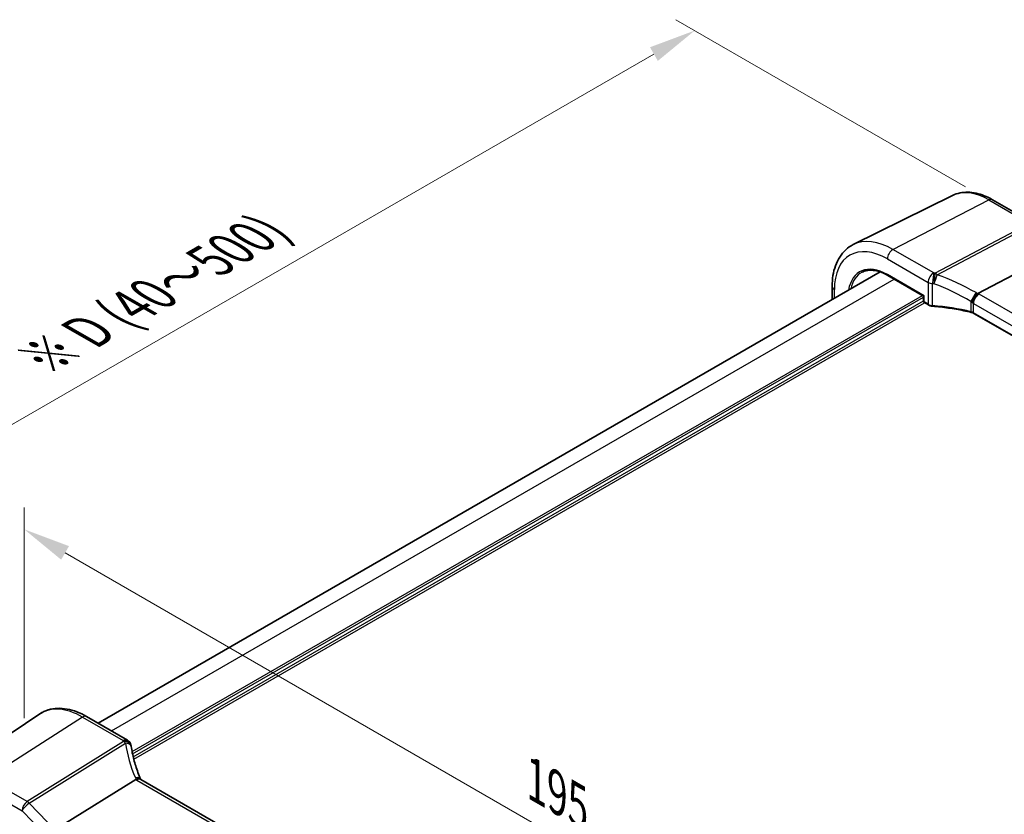
# Model space of a CAD drawing. Units: millimetres. Extents: x 555 to 6265, y 184 to 1027.
# Drawn here: x 692 to 823, y 575 to 680 of the extents above; entities that cross this region are included whole.
import ezdxf

# ---------------------------------------------------------------- set-up
doc = ezdxf.new("R2010")
doc.units = ezdxf.units.MM
for name, color, linetype, lineweight in [('Dimension (ISO)', 7, 'Continuous', 18), ('Visible (ISO)', 7, 'Continuous', 35), ('Visible Narrow (ISO)', 7, 'Continuous', 25)]:
    doc.layers.add(name, color=color, linetype=linetype, lineweight=lineweight)
doc.styles.add('Note Text (TK)', font='txt')
doc.dimstyles.new('Default - Method 1b (TK)', dxfattribs={"dimscale": 2.5, "dimtxt": 2.5, "dimasz": 2.5, "dimexe": 1, "dimexo": 1.5, "dimgap": 1, "dimtad": 1, "dimtoh": 1, "dimrnd": 1e-08, "dimdsep": 46, "dimtxsty": 'Note Text (TK)', "dimcen": 0.09, "dimdle": 5, "dimclrd": 100, "dimclre": 100, "dimclrt": 7, "dimadec": 1, "dimazin": 1, "dimtfac": 1, "dimtmove": 0, "dimatfit": 3, "dimfxl": 1, "dimtolj": 1, "dimlwd": -1, "dimlwe": -1, "dimarcsym": 0})

# ---------------------------------------------------------------- blocks, each defined once
blk = doc.blocks.new('*D15')
at = {"layer": 'Defpoints', "color": 0}
for p in [(781.49, 678.87), (821.19, 655.94), (686.84, 578.38)]:
    blk.add_point(p, dxfattribs=at)
at = {"layer": 'Dimension (ISO)', "color": 100}
for p, q in [((817.44, 658.11), (778.99, 680.31)), ((652.55, 604.43), (776.07, 675.74)), ((683.09, 580.54), (644.64, 602.74))]:
    blk.add_line(p, q, dxfattribs=at)
for points in [[(775.55, 676.65), (776.59, 674.84), (781.49, 678.87)], [(652.03, 605.33), (653.07, 603.52), (647.14, 601.3)]]:
    blk.add_solid(points, dxfattribs=at)
at = {"layer": 'Dimension (ISO)', "color": 7, "insert": (694.67, 635.28), "char_height": 6.25, "attachment_point": 4, "rotation": 30, "style": 'Note Text (TK)'}
blk.add_mtext('\\A1;{\\H0.816x;\\Q-30;\\W0.816;※ \\Q-30.173;\\W0.815;D (40～500)}', dxfattribs=at)
blk = doc.blocks.new('*D17')
at = {"layer": 'Defpoints', "color": 0}
for p in [(692.5, 612.63), (692.5, 583.23), (830.31, 503.67)]:
    blk.add_point(p, dxfattribs=at)
at = {"layer": 'Dimension (ISO)', "color": 100}
for p, q in [((692.5, 587.56), (692.5, 615.51)), ((824.9, 536.19), (697.92, 609.5)), ((830.31, 508), (830.31, 535.95))]:
    blk.add_line(p, q, dxfattribs=at)
for points in [[(698.44, 610.4), (697.4, 608.6), (692.5, 612.63)], [(825.42, 537.09), (824.38, 535.28), (830.31, 533.06)]]:
    blk.add_solid(points, dxfattribs=at)
at = {"layer": 'Dimension (ISO)', "color": 7, "insert": (759.33, 579.88), "char_height": 6.25, "attachment_point": 4, "rotation": 330, "style": 'Note Text (TK)'}
blk.add_mtext('\\A1;{\\Q-30.000;\\W0.816;\\H0.816x; 195}', dxfattribs=at)

msp = doc.modelspace()

# ---------------------------------------------------------------- linework, layer by layer
at = {"layer": 'Visible (ISO)'}
for p, q in [((815.7127, 656.9681), (802.5309, 650.4461)), ((820.9877, 656.401), (826.3726, 653.292)), ((828.5312, 648.9556), (819.0735, 643.9621)), ((702.3126, 586.8839), (806.1169, 646.8154)), ((807.0941, 646.3613), (811.8587, 643.6105)), ((799.7267, 643.126), (799.7267, 644.8962)), ((811.8587, 643.6105), (811.9173, 643.6443)), ((811.8587, 643.6105), (811.8587, 642.9094)), ((811.9587, 642.7362), (812.5008, 642.4233)), ((922.2296, 581.4353), (818.5307, 641.3059)), ((682.332, 579.9607), (694.5711, 588.1155)), ((706.1863, 584.6474), (700.7796, 587.769)), ((697.6424, 573.387), (707.2929, 579.4255)), ((811.6724, 519.5341), (707.9735, 579.4047))]:
    msp.add_line(p, q, dxfattribs=at)
for centre, radius, start, end in [((812.0587, 642.9094), 0.2, 180, 240), ((705.6863, 583.7814), 1, 10.723558, 60), ((705.7088, 583.6672), 1, 8.128787, 11.568273)]:
    msp.add_arc(centre, radius, start, end, dxfattribs=at)
msp.add_ellipse((728.3566, 585.3322), major_axis=(-21.8056, -0.1643), ratio=0.55217208, start_param=0.09993055, end_param=0.10827146, dxfattribs=at)
for points, knots in [([(815.7127, 656.9681), (816.0227, 657.1215), (816.3529, 657.2346), (817.0358, 657.3782), (817.3884, 657.409), (818.1025, 657.394), (818.4641, 657.3484), (819.1885, 657.1883), (819.5514, 657.0739), (820.2735, 656.7827), (820.6327, 656.606), (820.9877, 656.401)], [0.822464547, 0.822464547, 0.822464547, 0.822464547, 0.972130903, 0.972130903, 1.121797259, 1.121797259, 1.271463615, 1.271463615, 1.421129971, 1.421129971, 1.570796327, 1.570796327, 1.570796327, 1.570796327]), ([(799.7267, 644.8962), (799.7267, 645.389), (799.7618, 645.8673), (799.9057, 646.7849), (800.0144, 647.2241), (800.3096, 648.0519), (800.496, 648.4406), (800.9489, 649.1514), (801.2156, 649.4734), (801.8229, 650.0301), (802.1634, 650.2643), (802.5309, 650.4461)], [6.283185307, 6.283185307, 6.283185307, 6.283185307, 6.447678217, 6.447678217, 6.612171126, 6.612171126, 6.776664035, 6.776664035, 6.941156944, 6.941156944, 7.105649854, 7.105649854, 7.105649854, 7.105649854]), ([(803.689, 646.7734), (803.8651, 646.8653), (804.0542, 646.9344), (804.4562, 647.0258), (804.6691, 647.0479), (805.1152, 647.0433), (805.3482, 647.0165), (805.8291, 646.9132), (806.0769, 646.8367), (806.5809, 646.635), (806.8371, 646.5097), (807.0941, 646.3613)], [0.810093386, 0.810093386, 0.810093386, 0.810093386, 0.962233974, 0.962233974, 1.114374563, 1.114374563, 1.266515151, 1.266515151, 1.418655739, 1.418655739, 1.570796327, 1.570796327, 1.570796327, 1.570796327]), ([(818.3308, 642.7099), (818.331, 642.7111), (818.3313, 642.7123), (818.3422, 642.7628), (818.3562, 642.8151), (818.3903, 642.9228), (818.4101, 642.9779), (818.4787, 643.1479), (818.5355, 643.2648), (818.6646, 643.4897), (818.7348, 643.5953), (818.8811, 643.7844), (818.9554, 643.8658), (819.0267, 643.9297)], [-0.156061426, -0.156061426, -0.156061426, -0.156061426, -0.155591243, -0.155591243, -0.135689073, -0.135689073, -0.116243585, -0.116243585, -0.076907327, -0.076907327, -0.038494373, -0.038494373, 0, 0, 0, 0]), ([(812.5008, 642.4233), (812.5326, 642.4049), (812.5659, 642.3881), (812.6349, 642.3574), (812.6706, 642.3435), (812.7441, 642.3188), (812.7819, 642.3079), (812.859, 642.289), (812.8983, 642.2811), (812.9779, 642.2683), (813.0183, 642.2633), (813.0588, 642.2599)], [0, 0, 0, 0, 0.134296324, 0.134296324, 0.268592647, 0.268592647, 0.402888971, 0.402888971, 0.537185295, 0.537185295, 0.671481619, 0.671481619, 0.671481619, 0.671481619]), ([(818.1776, 641.4416), (817.8497, 641.5206), (817.5184, 641.5949), (816.8498, 641.7338), (816.5125, 641.7984), (815.8328, 641.9178), (815.4904, 641.9725), (814.8016, 642.072), (814.4551, 642.1167), (813.7591, 642.196), (813.4095, 642.2305), (813.0588, 642.2599)], [0.407932656, 0.407932656, 0.407932656, 0.407932656, 0.460642449, 0.460642449, 0.513352241, 0.513352241, 0.566062034, 0.566062034, 0.618771826, 0.618771826, 0.671481619, 0.671481619, 0.671481619, 0.671481619]), ([(818.1776, 641.4416), (818.2047, 641.4351), (818.2313, 641.4279), (818.2831, 641.4126), (818.3084, 641.4044), (818.3575, 641.387), (818.3813, 641.3778), (818.4271, 641.3586), (818.4492, 641.3485), (818.4914, 641.3277), (818.5116, 641.3169), (818.5307, 641.3059)], [-0.407932656, -0.407932656, -0.407932656, -0.407932656, -0.326346125, -0.326346125, -0.244759594, -0.244759594, -0.163173063, -0.163173063, -0.081586531, -0.081586531, 0, 0, 0, 0]), ([(700.7796, 587.769), (700.3528, 588.0154), (699.921, 588.2242), (699.0545, 588.5584), (698.6197, 588.6838), (697.7552, 588.8422), (697.3254, 588.875), (696.4834, 588.8382), (696.0711, 588.7682), (695.2854, 588.5207), (694.9123, 588.3428), (694.5711, 588.1155)], [1.570796327, 1.570796327, 1.570796327, 1.570796327, 1.735289236, 1.735289236, 1.899782145, 1.899782145, 2.064275055, 2.064275055, 2.228767964, 2.228767964, 2.393260873, 2.393260873, 2.393260873, 2.393260873]), ([(707.9468, 579.4593), (707.822, 579.7487), (707.7054, 580.0389), (707.4886, 580.62), (707.3885, 580.911), (707.205, 581.4928), (707.1217, 581.7836), (706.9718, 582.3645), (706.9053, 582.6545), (706.7893, 583.233), (706.7398, 583.5214), (706.6987, 583.8086)], [-1.303050333, -1.303050333, -1.303050333, -1.303050333, -1.252154032, -1.252154032, -1.201257731, -1.201257731, -1.15036143, -1.15036143, -1.09946513, -1.09946513, -1.048568829, -1.048568829, -1.048568829, -1.048568829]), ([(707.9176, 579.4406), (707.9083, 579.4473), (707.8986, 579.4536), (707.8243, 579.4962), (707.7443, 579.5147), (707.5599, 579.5129), (707.4573, 579.4923), (707.3505, 579.4534)], [-0.0828477693, -0.0828477693, -0.0828477693, -0.0828477693, -0.0768103675, -0.0768103675, -0.0385773765, -0.0385773765, 0, 0, 0, 0]), ([(707.9735, 579.4047), (707.9691, 579.4073), (707.9649, 579.4098), (707.9566, 579.4147), (707.9527, 579.4172), (707.9449, 579.4221), (707.9412, 579.4245), (707.934, 579.4292), (707.9306, 579.4316), (707.9239, 579.4362), (707.9207, 579.4384), (707.9176, 579.4406)], [0, 0, 0, 0, 0.021022124, 0.021022124, 0.042044248, 0.042044248, 0.063066372, 0.063066372, 0.084088496, 0.084088496, 0.105110619, 0.105110619, 0.105110619, 0.105110619]), ([(707.972, 579.4056), (707.9705, 579.4085), (707.9691, 579.4114), (707.9639, 579.4219), (707.9603, 579.4295), (707.9533, 579.4445), (707.95, 579.4519), (707.9468, 579.4593)], [-1.3672379059, -1.3672379059, -1.3672379059, -1.3672379059, -1.357099353, -1.357099353, -1.3300748432, -1.3300748432, -1.3030503333, -1.3030503333, -1.3030503333, -1.3030503333])]:
    msp.add_open_spline(points, degree=3, knots=knots, dxfattribs=at)
for points in [[(819.0735, 643.9621), (819.0561, 643.9529), (819.0405, 643.9421), (819.0267, 643.9297)], [(707.3505, 579.4534), (707.33, 579.446), (707.3108, 579.4367), (707.2929, 579.4255)]]:
    msp.add_open_spline(points, degree=3, dxfattribs=at)
at = {"layer": 'Visible Narrow (ISO)'}
for p, q in [((807.7968, 649.7935), (820.5247, 656.3717)), ((820.5247, 656.3717), (825.9096, 653.2627)), ((825.9096, 653.2627), (813.3926, 646.6539)), ((813.6548, 646.4441), (826.1719, 653.053)), ((813.2035, 646.6719), (807.7968, 649.7935)), ((807.0527, 648.5485), (812.4594, 645.4269)), ((704.07, 585.8693), (807.9697, 645.8558)), ((811.9173, 643.6443), (807.0527, 646.4529)), ((800.0196, 643.2951), (800.0196, 644.488)), ((812.4594, 645.4269), (812.4594, 642.5148)), ((813.0528, 642.3445), (813.0528, 645.2616)), ((706.812, 583.125), (811.7173, 643.6921)), ((706.8701, 582.832), (811.8587, 643.4472)), ((706.9667, 582.3978), (811.8587, 642.9573)), ((811.9173, 642.8278), (811.9173, 643.6443)), ((922.9323, 584.0081), (819.2334, 643.8787)), ((707.037, 582.1118), (812.0002, 642.7123)), ((812.4594, 642.5148), (811.9173, 642.8278)), ((818.1507, 642.8959), (818.1507, 641.5287)), ((818.4893, 642.6337), (922.1882, 582.7631)), ((818.4893, 641.3974), (818.4893, 642.6337)), ((922.1882, 581.5268), (818.4893, 641.3974)), ((700.2425, 587.697), (687.5146, 579.5783)), ((700.2425, 587.697), (705.6493, 584.5754)), ((705.6718, 584.4612), (692.8995, 576.4693)), ((693.1618, 576.2596), (705.934, 584.2515)), ((692.8995, 576.4693), (687.5146, 579.5783)), ((707.4365, 579.3327), (811.1354, 519.4621)), ((686.8445, 578.376), (692.2294, 575.2671)), ((692.2294, 575.2671), (694.9636, 572.4256)), ((695.5955, 573.7304), (693.1618, 576.2596))]:
    msp.add_line(p, q, dxfattribs=at)
for centre, major_axis, ratio, start_param, end_param in [((820.5247, 648.2055), (-5.0008, 8.6616), 0.57735027, 5.49778714, 6.24611892), ((820.4877, 655.535), (0.5, 0.866), 0.57735027, 0, 0.73303829), ((807.7968, 640.857), (-5.4724, 9.4785), 0.57735027, 5.49778714, 6.24611892), ((807.0527, 640.4274), (-4.9731, 8.6137), 0.57735027, 5.49778714, 7.06858347), ((807.7598, 648.9567), (-0.5, -0.866), 0.57735027, 3.87463094, 5.49778714), ((807.0527, 640.4274), (-3.6898, 6.391), 0.57735027, 5.49778714, 6.90461491), ((807.1892, 640.5062), (-3.5899, 6.2179), 0.57735027, 6.25849008, 6.86460923), ((807.1941, 646.5345), (-0.1, -0.1732), 0.57735027, 5.49778714, 6.28318531), ((813.1665, 645.8352), (0.5, 0.866), 0.57735027, 0.73303829, 2.35619449), ((813.1665, 645.8352), (-0.0925, -0.9957), 0.07394744, 3.72137608, 5.33315774), ((810.8164, 635.3297), (-20.9942, 0.9061), 0.54637912, 4.61298157, 4.62204903), ((813.3556, 645.8171), (-0.0974, -0.9952), 0.08151162, 3.72176362, 5.33383908), ((813.3556, 645.8171), (-0.3382, -0.9411), 0.09624931, 0.9511937, 2.33405256), ((813.3556, 645.8171), (-0.4669, 0.8843), 0.6125632, 5.1400525, 5.52003104), ((811.0787, 630.9563), (-19.6601, 10.9066), 0.67676289, 4.69407929, 4.94856079), ((800.7267, 644.8962), (-1, 0), 0.57735027, 0, 0.78539816), ((813.1665, 645.8352), (1, 0), 0.57735027, 3.92699082, 4.59847244), ((810.7794, 634.4929), (19.9939, -0.9039), 0.54479727, 1.47243632, 1.48150378), ((810.7794, 630.3293), (-18.5811, 10.9542), 0.67543756, 4.71387087, 4.96835237), ((818.5193, 643.4326), (-0.4959, -0.8684), 0.07082952, 3.94690203, 5.41844349), ((819.1964, 643.0419), (0.5, 0.866), 0.57735027, 0.73303829, 2.35619449), ((818.0814, 642.8117), (-1.8724, 1.0387), 0.67676289, 4.57924503, 4.69407929), ((817.8192, 643.1478), (-1.9994, 0.0863), 0.54637912, 3.95056742, 4.05806657), ((812.0587, 642.9094), (-0.2, 0), 0.57735027, 0, 0.78539816), ((812.0587, 642.9094), (-0.1, -0.1732), 0.57735027, 5.49778714, 6.28318531), ((812.6008, 642.5965), (-0.1, -0.1732), 0.57735027, 5.49778714, 6.28318531), ((813.1665, 642.9003), (-0.9999, 0.0235), 0.56100804, 0.79860416, 1.47008577), ((813.0756, 642.4592), (-0.0167, -0.1993), 0.08024907, 5.33247374, 6.28318531), ((810.7794, 631.3233), (-19.9973, 0.5902), 0.55665259, 4.35135096, 4.61489992), ((817.7822, 642.1847), (-0.8078, 0.9999), 0.5894855, 4.76206721, 4.9652738), ((817.7822, 642.311), (0.9991, -0.0823), 0.51426989, 0.82776028, 1.03248634), ((818.2245, 641.636), (-0.0469, -0.1944), 0.29290611, 5.36609877, 6.28318531), ((817.7822, 641.0234), (-0.9998, 0.0348), 0.55269048, 3.94624835, 4.35418101), ((818.6307, 641.4791), (-0.1, -0.1732), 0.57735027, 5.49778714, 6.28318531), ((700.2425, 578.7606), (-5.4724, 9.4785), 0.57735027, 5.49778714, 6.32025169), ((700.2796, 586.903), (0.5, 0.866), 0.57735027, 0, 0.83775804), ((705.6863, 583.7814), (0.5, 0.866), 0.57735027, 0, 0.83775804), ((705.6863, 583.7814), (0.9825, 0.1861), 0.79195893, 0, 1.45918335), ((726.5132, 586.6571), (20.9911, 1.006), 0.60672809, 3.22643963, 3.23550709), ((705.7088, 583.6672), (0.9797, 0.2005), 0.79130951, 0, 1.44751216), ((705.7088, 583.6672), (0.5304, -0.8477), 0.5404963, 1.95608761, 2.33606615), ((705.7088, 583.6672), (0.99, 0.1414), 0.57402245, 0, 1.26022853), ((726.7754, 582.2838), (-19.3935, 10.6204), 0.75848966, 0.51666925, 0.77115076), ((707.0285, 579.0634), (0.9183, 0.3959), 0.49766783, 0, 1.11722516), ((709.113, 579.8987), (-1.847, 1.0115), 0.75848966, 0.77115076, 0.88598498), ((708.8507, 580.2348), (1.9992, 0.0958), 0.60672809, 3.79042207, 3.89792125), ((707.4735, 578.5387), (0.5, 0.866), 0.57735027, 0, 0.83775804), ((692.9365, 575.6753), (-0.5, -0.866), 0.57735027, 3.97935069, 5.49778714), ((692.9365, 575.6753), (-0.5304, 0.8477), 0.5404963, 5.09768026, 5.4776588), ((692.9365, 575.6753), (0.7206, 0.6934), 0.32163376, 0.96741127, 2.48584772)]:
    msp.add_ellipse(centre, major_axis=major_axis, ratio=ratio, start_param=start_param, end_param=end_param, dxfattribs=at)

# ---------------------------------------------------------------- dimensions: what is measured, and where the dimension line sits
at = {"layer": 'Dimension (ISO)', "color": 100}
for base, p1, p2, angle, text, override, picture, middle in [((781.4867, 678.8687), (686.8445, 578.376), (821.1948, 655.9432), 210, '{\\H0.816x;\\Q-30;\\W0.816;※ \\Q-30.173;\\W0.815;D (40～500)}', {"dimtoh": 0, "dimdec": 2, "dimlfac": 1.224745, "dimpost": '', "dimtp": 0, "dimtm": 0, "dimtdec": 2, "dimtofl": 0, "dimatfit": 1}, '*D15', (714.3116, 640.0851)), ((692.5034, 612.6255), (830.3112, 503.6654), (692.5034, 583.2288), 330, '{\\Q-30.000;\\W0.816;\\H0.816x; 195}', {"dimtoh": 0, "dimdec": 2, "dimlfac": 1.224745, "dimtp": 0, "dimtm": 0, "dimtdec": 2, "dimtofl": 0, "dimatfit": 1}, '*D17', (761.4073, 572.8438))]:
    dim = msp.add_linear_dim(base=base, p1=p1, p2=p2, angle=angle, text=text, dimstyle='Default - Method 1b (TK)', override=override, dxfattribs=at)
    dim.commit()
    dim.dimension.update_dxf_attribs({"geometry": picture, "text_midpoint": middle, "dimtype": 160})

doc.saveas('drawing.dxf')
